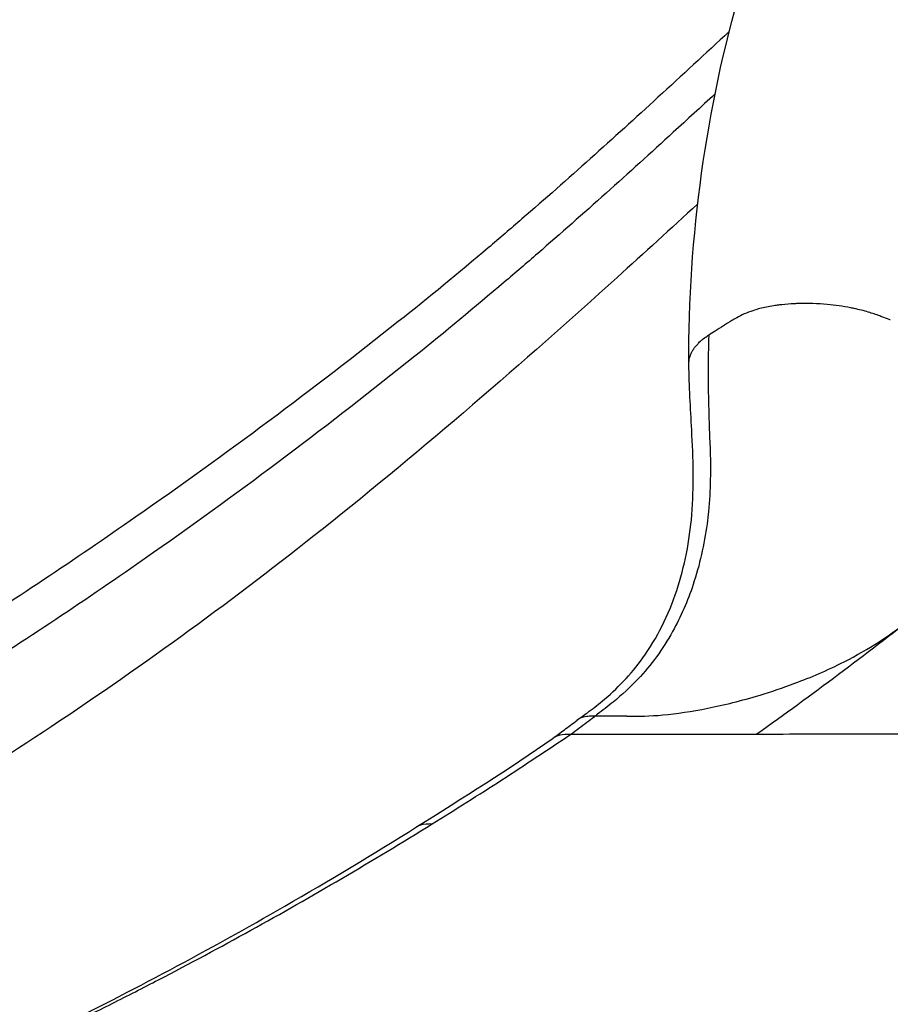
# Model space of a CAD drawing. Units: millimetres. Extents: x 0 to 31413, y 0 to 21000.
# Drawn here: x 18109 to 18340, y 3351 to 3612 of the extents above; entities that cross this region are included whole.
import ezdxf

# ---------------------------------------------------------------- set-up
doc = ezdxf.new("R2010")
doc.units = ezdxf.units.MM
doc.header["$LTSCALE"] = 15
doc.layers.add('P001', color=131, linetype='Continuous')

msp = doc.modelspace()

# ---------------------------------------------------------------- linework, layer by layer
at = {"layer": 'P001'}
for centre, major_axis, ratio, start_param, end_param in [((18316.77, 3527.35), (21.44, -0.23), 0.434023, 2.110211, 2.188369), ((18323.22, 3529.5), (20.55, -1.97), 0.335383, 1.226044, 1.286104), ((18328.92, 3526.49), (20.46, -4.47), 0.430716, 1.413185, 1.471342)]:
    msp.add_ellipse(centre, major_axis=major_axis, ratio=ratio, start_param=start_param, end_param=end_param, dxfattribs=at)
at = {"layer": 'P001', "extrusion": (5.23853e-32, -2.22045e-16, -1)}
msp.add_ellipse((18318.21, 3518.64), major_axis=(-31.37, 3.26), ratio=0.429987, start_param=0.366796, end_param=0.401636, dxfattribs=at)
at = {"layer": 'P001'}
for points, knots in [([(18036.64, 3526.5), (18036.9, 3542.86), (18038.5, 3559.25), (18044.34, 3591.49), (18048.59, 3607.45), (18059.6, 3638.34), (18066.4, 3653.38), (18082.23, 3681.86), (18091.29, 3695.41), (18111.28, 3720.56), (18122.26, 3732.28), (18145.68, 3753.45), (18157.95, 3763.01), (18184.81, 3784.92), (18199.66, 3796.97), (18245.11, 3833.65), (18275.75, 3858.07), (18306.56, 3882.29)], [0, 0, 0, 0, 4.913391, 4.913391, 9.847089, 9.847089, 14.791216, 14.791216, 19.696657, 19.696657, 24.57148, 24.57148, 29.409596, 29.409596, 35.404356, 35.404356, 47.736381, 47.736381, 47.736381, 47.736381]), ([(18286.6, 3520.61), (18286.37, 3554.36), (18291.21, 3588.69), (18304.99, 3636.29), (18310.56, 3651.53), (18323.66, 3680.81), (18331.24, 3694.93), (18347.98, 3721.35), (18357.16, 3733.76), (18370.95, 3749.53), (18374.95, 3753.8), (18378.82, 3757.8)], [0, 0, 0, 0, 10.134075, 10.134075, 15.076407, 15.076407, 20.075353, 20.075353, 25.051257, 25.051257, 26.981217, 26.981217, 26.981217, 26.981217]), ([(18185.02, 3736.32), (18183.47, 3735.14), (18181.92, 3733.94), (18180.39, 3732.73), (18168.12, 3723.03), (18156.61, 3712.27), (18145.89, 3700.38), (18140.54, 3694.44), (18135.36, 3688.18), (18130.46, 3681.72), (18125.57, 3675.26), (18120.96, 3668.61), (18116.64, 3661.77), (18107.99, 3648.09), (18100.49, 3633.65), (18094.19, 3618.47), (18087.9, 3603.29), (18082.96, 3587.72), (18079.36, 3571.79), (18075.75, 3555.85), (18073.49, 3539.48), (18072.67, 3522.95)], [-0.6444689, -0.6444689, -0.6444689, -0.6444689, -0.6287502, -0.6287502, -0.6287502, -0.5030001, -0.5030001, -0.5030001, -0.4401251, -0.4401251, -0.4401251, -0.3772501, -0.3772501, -0.3772501, -0.2515001, -0.2515001, -0.2515001, -0.12575, -0.12575, -0.12575, 0, 0, 0, 0]), ([(18184.4, 3732.88), (18182.83, 3731.68), (18181.27, 3730.45), (18179.73, 3729.21), (18167.34, 3719.27), (18155.69, 3708.16), (18145.03, 3696.06), (18139.71, 3690.01), (18134.6, 3683.69), (18129.76, 3677.15), (18124.93, 3670.6), (18120.38, 3663.85), (18116.11, 3656.89), (18107.57, 3642.96), (18100.17, 3628.17), (18094.1, 3612.84), (18088.02, 3597.51), (18083.26, 3581.62), (18079.88, 3565.41), (18078.2, 3557.31), (18076.86, 3549.14), (18075.88, 3540.91), (18075.38, 3536.79), (18074.98, 3532.67), (18074.66, 3528.54)], [-0.6384646, -0.6384646, -0.6384646, -0.6384646, -0.6227454, -0.6227454, -0.6227454, -0.4969917, -0.4969917, -0.4969917, -0.4341149, -0.4341149, -0.4341149, -0.371238, -0.371238, -0.371238, -0.2454844, -0.2454844, -0.2454844, -0.1197307, -0.1197307, -0.1197307, -0.0568539, -0.0568539, -0.0568539, -0.0254154, -0.0254154, -0.0254154, -0.0254154]), ([(18297.29, 3608.96), (18291.02, 3603.13), (18284.73, 3597.31), (18278.39, 3591.5), (18266.52, 3580.61), (18254.5, 3569.78), (18242.25, 3559.17), (18239.28, 3556.61), (18236.3, 3554.05), (18233.3, 3551.51), (18225.46, 3544.86), (18217.51, 3538.31), (18209.42, 3531.89), (18186.79, 3513.94), (18163.56, 3496.64), (18139.69, 3479.99), (18123.49, 3468.69), (18107, 3457.7), (18090.21, 3447.02), (18075.1, 3437.4), (18059.74, 3428.04), (18044.13, 3418.93), (18042.4, 3417.91), (18040.66, 3416.9), (18038.92, 3415.9), (18031.37, 3411.53), (18023.76, 3407.23), (18016.09, 3402.99)], [0.4270158, 0.4270158, 0.4270158, 0.4270158, 0.4696677, 0.4696677, 0.4696677, 0.5495941, 0.5495941, 0.5495941, 0.5689356, 0.5689356, 0.5689356, 0.6195537, 0.6195537, 0.6195537, 0.7611977, 0.7611977, 0.7611977, 0.8573287, 0.8573287, 0.8573287, 0.9438466, 0.9438466, 0.9438466, 0.9534597, 0.9534597, 0.9534597, 0.9951646, 0.9951646, 0.9951646, 0.9951646]), ([(18293.53, 3592.37), (18289.85, 3588.98), (18286.15, 3585.59), (18270.62, 3571.38), (18255.75, 3558), (18232.76, 3538.22), (18221.83, 3529.15), (18191.33, 3504.67), (18152.55, 3475.44), (18096.98, 3438.29), (18062.77, 3417.5), (18044.08, 3406.66), (18033.88, 3400.79), (18025.36, 3395.99), (18018.07, 3391.95)], [0.4452135, 0.4452135, 0.4452135, 0.4452135, 0.4702361, 0.4702361, 0.5500768, 0.5693976, 0.6199615, 0.6199615, 0.7614536, 0.8574816, 0.9439067, 0.9535095, 0.9604831, 1, 1, 1, 1]), ([(18288.9, 3563.12), (18281.83, 3556.63), (18274.71, 3550.13), (18242.41, 3520.97), (18216.42, 3498.32), (18166.14, 3458.4), (18142.14, 3440.81), (18094.25, 3408.96), (18070.41, 3394.47), (18039.85, 3376.85), (18033.48, 3373.18), (18027.1, 3369.5)], [29.640471, 29.640471, 29.640471, 29.640471, 32.764604, 32.764604, 43.663018, 43.663018, 52.875855, 52.875855, 61.369298, 61.369298, 63.607641, 63.607641, 63.607641, 63.607641]), ([(18303.62, 3534.81), (18301.98, 3534.28), (18300.57, 3533.64), (18299.29, 3532.92), (18298.86, 3532.68), (18298.44, 3532.43), (18298.04, 3532.18)], [-1.6543584, -1.6543584, -1.6543584, -1.6543584, -1.3632933, -1.3632933, -1.3632933, -1.2646659, -1.2646659, -1.2646659, -1.2646659]), ([(18311.27, 3536.4), (18310.87, 3536.35), (18310.47, 3536.3), (18310.08, 3536.25), (18309.89, 3536.23), (18309.71, 3536.2), (18309.52, 3536.17)], [0, 0, 0, 0, 0.03295188, 0.03295188, 0.03295188, 0.04845674, 0.04845674, 0.04845674, 0.04845674]), ([(18291.86, 3528.31), (18291.75, 3525.05), (18291.71, 3521.82), (18291.7, 3518.57), (18291.69, 3513.96), (18291.85, 3509.35), (18291.96, 3504.76)], [0, 0, 0, 0, 0.3508014, 0.3508014, 0.3508014, 0.8492314, 0.8492314, 0.8492314, 0.8492314]), ([(18286.65, 3521.45), (18286.71, 3521.99), (18286.85, 3522.56), (18287.03, 3523.04), (18287.21, 3523.55), (18287.44, 3523.96), (18287.63, 3524.27)], [-0.6039568, -0.6039568, -0.6039568, -0.6039568, -0.5028037, -0.5028037, -0.5028037, -0.3969259, -0.3969259, -0.3969259, -0.3969259]), ([(18256.87, 3425.97), (18257.34, 3426.33), (18257.81, 3426.67), (18258.73, 3427.33), (18259.18, 3427.66), (18261, 3428.99), (18262.31, 3429.99), (18267.46, 3434.27), (18271.17, 3438.13), (18278.15, 3447.82), (18281.22, 3453.97), (18285.48, 3466.84), (18286.79, 3473.69), (18288, 3488.03), (18287.75, 3495.61), (18287.04, 3508.94), (18286.64, 3514.79), (18286.6, 3520.61)], [0, 0, 0, 0, 0.179714, 0.179714, 0.375449, 0.375449, 0.962121, 0.962121, 2.735981, 2.735981, 4.864097, 4.864097, 6.938623, 6.938623, 9.192885, 9.192885, 10.945914, 10.945914, 10.945914, 10.945914]), ([(18291.96, 3504.76), (18292.01, 3502.68), (18292.14, 3500.6), (18292.21, 3498.52), (18292.41, 3492.84), (18292.35, 3487.12), (18291.8, 3481.45)], [0, 0, 0, 0, 0.2346162, 0.2346162, 0.2346162, 0.8765634, 0.8765634, 0.8765634, 0.8765634]), ([(18291.42, 3478.18), (18290.68, 3472.67), (18289.45, 3467.23), (18287.72, 3462.01), (18286.27, 3457.65), (18284.46, 3453.48), (18282.28, 3449.55)], [0, 0, 0, 0, 0.2619172, 0.2619172, 0.2619172, 0.480242, 0.480242, 0.480242, 0.480242]), ([(18270.14, 3427.05), (18273.17, 3427.05), (18276.27, 3427.07), (18279.7, 3427.4), (18283.33, 3427.75), (18287.31, 3428.32), (18291.6, 3429.17), (18295.92, 3430.03), (18300.55, 3431.19), (18305.49, 3432.68), (18308.47, 3433.58), (18311.55, 3434.63), (18314.76, 3435.82), (18318.99, 3437.38), (18323.42, 3439.28), (18327.86, 3441.54), (18331.03, 3443.15), (18334.18, 3444.95), (18337.12, 3446.84), (18340.34, 3448.91), (18343.29, 3451.06), (18346.08, 3453.22), (18346.56, 3453.59), (18347.04, 3453.96), (18347.52, 3454.34)], [0, 0, 0, 0, 0.1667356, 0.1667356, 0.1667356, 0.3439342, 0.3439342, 0.3439342, 0.5225221, 0.5225221, 0.5225221, 0.6298687, 0.6298687, 0.6298687, 0.7707358, 0.7707358, 0.7707358, 0.8711743, 0.8711743, 0.8711743, 0.9810329, 0.9810329, 0.9810329, 1, 1, 1, 1]), ([(18282.28, 3449.55), (18279.7, 3444.88), (18276.58, 3440.63), (18273.07, 3436.9), (18270.99, 3434.7), (18268.76, 3432.7), (18266.47, 3430.82)], [0.480242, 0.480242, 0.480242, 0.480242, 0.740121, 0.740121, 0.740121, 0.8938552, 0.8938552, 0.8938552, 0.8938552]), ([(18250.51, 3421.2), (18250.62, 3421.28), (18250.72, 3421.36), (18251.19, 3421.71), (18251.56, 3421.98), (18253.01, 3423.07), (18254.09, 3423.87), (18255.74, 3425.11), (18256.31, 3425.55), (18256.88, 3425.98)], [0.0069464, 0.0069464, 0.0069464, 0.0069464, 0.0503506, 0.0503506, 0.2014056, 0.2014056, 0.6545897, 0.6545897, 0.8934541, 0.8934541, 0.8934541, 0.8934541]), ([(18257.35, 3423.84), (18258.07, 3424.38), (18258.78, 3424.91), (18259.5, 3425.45), (18260.21, 3425.99), (18260.93, 3426.52), (18261.64, 3427.06)], [0.3333278, 0.3333278, 0.3333278, 0.3333278, 0.6666639, 0.6666639, 0.6666639, 1, 1, 1, 1]), ([(18218.38, 3398.42), (18224.57, 3402.26), (18230.74, 3406.17), (18236.88, 3410.14), (18243.02, 3414.11), (18249.13, 3418.14), (18255.19, 3422.24)], [0, 0, 0, 0, 0.5, 0.5, 0.5, 1, 1, 1, 1]), ([(18278.6, 3422.22), (18276.07, 3422.22), (18273.54, 3422.22), (18271.02, 3422.23), (18265.74, 3422.23), (18260.47, 3422.23), (18255.19, 3422.24)], [0, 0, 0, 0, 0.323828, 0.323828, 0.323828, 1, 1, 1, 1]), ([(18459.47, 3422.33), (18454.77, 3422.33), (18450.08, 3422.33), (18445.39, 3422.32), (18434.82, 3422.32), (18424.25, 3422.31), (18413.69, 3422.31), (18403.12, 3422.3), (18392.55, 3422.29), (18381.98, 3422.29), (18360.84, 3422.28), (18339.71, 3422.26), (18318.56, 3422.25), (18313.92, 3422.24), (18309.28, 3422.24), (18304.64, 3422.24)], [0.0000048, 0.0000048, 0.0000048, 0.0000048, 0.0909663, 0.0909663, 0.0909663, 0.2957501, 0.2957501, 0.2957501, 0.5005339, 0.5005339, 0.5005339, 0.9101014, 0.9101014, 0.9101014, 0.9999983, 0.9999983, 0.9999983, 0.9999983]), ([(18117.84, 3343.86), (18138.64, 3354.02), (18159.05, 3364.98), (18191.09, 3383.38), (18202.74, 3390.39), (18214.26, 3397.63)], [0, 0, 0, 0, 7.925598, 7.925598, 12.530161, 12.530161, 12.530161, 12.530161]), ([(18120.99, 3344.55), (18125.14, 3346.57), (18129.27, 3348.63), (18133.39, 3350.71), (18137.52, 3352.79), (18141.63, 3354.9), (18145.73, 3357.03), (18153.94, 3361.3), (18162.1, 3365.68), (18170.22, 3370.17), (18178.34, 3374.66), (18186.42, 3379.26), (18194.44, 3383.97), (18202.47, 3388.68), (18210.45, 3393.5), (18218.38, 3398.42)], [0, 0, 0, 0, 0.125, 0.125, 0.125, 0.25, 0.25, 0.25, 0.5, 0.5, 0.5, 0.75, 0.75, 0.75, 1, 1, 1, 1]), ([(18218.38, 3398.42), (18217.32, 3398.42), (18216.27, 3398.41), (18215.34, 3398.12), (18214.95, 3398), (18214.59, 3397.84), (18214.26, 3397.63)], [-1, -1, -1, -1, -0.8750113, -0.8750113, -0.8750113, -0.8224011, -0.8224011, -0.8224011, -0.8224011])]:
    msp.add_open_spline(points, degree=3, knots=knots, dxfattribs=at)
for points in [[(18304.36, 3535.05), (18304.11, 3534.97), (18303.86, 3534.89), (18303.62, 3534.81)], [(18309.52, 3536.17), (18308.27, 3535.99), (18307.06, 3535.76), (18305.92, 3535.47)], [(18314.67, 3536.65), (18313.51, 3536.6), (18312.38, 3536.52), (18311.27, 3536.4)], [(18315.7, 3536.7), (18315.36, 3536.69), (18315.01, 3536.67), (18314.67, 3536.65)], [(18323.36, 3536.44), (18320.78, 3536.67), (18318.2, 3536.76), (18315.7, 3536.7)], [(18329.57, 3535.57), (18327.54, 3535.96), (18325.45, 3536.26), (18323.36, 3536.44)], [(18331.05, 3535.26), (18330.99, 3535.27), (18330.92, 3535.29), (18330.86, 3535.3)], [(18332.8, 3534.83), (18332.23, 3534.99), (18331.64, 3535.13), (18331.05, 3535.26)], [(18334.27, 3534.42), (18334.21, 3534.44), (18334.15, 3534.46), (18334.09, 3534.48)], [(18298.04, 3532.18), (18296.49, 3531.24), (18295.06, 3530.33), (18293.57, 3529.38)], [(18335.81, 3533.94), (18335.3, 3534.1), (18334.79, 3534.27), (18334.27, 3534.42)], [(18335.83, 3533.93), (18335.82, 3533.93), (18335.81, 3533.93), (18335.81, 3533.94)], [(18337.33, 3533.4), (18336.84, 3533.58), (18336.33, 3533.76), (18335.83, 3533.93)], [(18337.84, 3533.21), (18337.67, 3533.27), (18337.5, 3533.34), (18337.33, 3533.4)], [(18339.83, 3532.44), (18339.17, 3532.7), (18338.51, 3532.96), (18337.84, 3533.21)], [(18340.09, 3532.34), (18340, 3532.37), (18339.92, 3532.41), (18339.83, 3532.44)], [(18293.57, 3529.38), (18293, 3529.02), (18292.44, 3528.66), (18291.86, 3528.31)], [(18289.91, 3526.94), (18289.96, 3526.99), (18290.02, 3527.04), (18290.08, 3527.08)], [(18290.08, 3527.08), (18290.51, 3527.42), (18290.97, 3527.73), (18291.45, 3528.04)], [(18291.45, 3528.04), (18291.59, 3528.13), (18291.72, 3528.22), (18291.85, 3528.3)], [(18287.63, 3524.27), (18287.81, 3524.58), (18287.96, 3524.79), (18288.13, 3525)], [(18288.13, 3525), (18288.33, 3525.25), (18288.57, 3525.51), (18288.77, 3525.73)], [(18288.77, 3525.73), (18289.01, 3526), (18289.2, 3526.24), (18289.41, 3526.5)], [(18286.6, 3520.6), (18286.6, 3520.89), (18286.62, 3521.17), (18286.65, 3521.45)], [(18286.6, 3520.6), (18286.6, 3520.6), (18286.6, 3520.6), (18286.6, 3520.6)], [(18291.8, 3481.45), (18291.7, 3480.36), (18291.57, 3479.27), (18291.42, 3478.18)], [(18347.52, 3454.34), (18333.56, 3443.38), (18319.24, 3432.68), (18304.66, 3422.25)], [(18266.47, 3430.82), (18265.07, 3429.68), (18263.64, 3428.6), (18262.22, 3427.51)], [(18262.22, 3427.51), (18262.02, 3427.36), (18261.83, 3427.21), (18261.64, 3427.06)], [(18257.58, 3426.42), (18257.33, 3426.29), (18257.1, 3426.14), (18256.88, 3425.98)], [(18259.47, 3426.97), (18258.78, 3426.88), (18258.14, 3426.7), (18257.58, 3426.42)], [(18260.83, 3427.06), (18260.36, 3427.05), (18259.9, 3427.03), (18259.47, 3426.97)], [(18261.64, 3427.06), (18261.37, 3427.06), (18261.1, 3427.06), (18260.83, 3427.06)], [(18270.14, 3427.05), (18267.31, 3427.06), (18264.48, 3427.06), (18261.64, 3427.06)], [(18252.28, 3422), (18251.64, 3421.84), (18251.08, 3421.6), (18250.58, 3421.25)], [(18255.19, 3422.24), (18254.17, 3422.24), (18253.17, 3422.22), (18252.28, 3422)], [(18255.19, 3422.24), (18255.91, 3422.77), (18256.63, 3423.31), (18257.35, 3423.84)], [(18304.64, 3422.24), (18295.96, 3422.23), (18287.28, 3422.22), (18278.6, 3422.22)], [(18214.28, 3397.64), (18226.59, 3405.37), (18238.87, 3413.06), (18250.58, 3421.25)], [(18214.26, 3397.63), (18214.26, 3397.63), (18214.26, 3397.63), (18214.26, 3397.63)]]:
    msp.add_open_spline(points, degree=3, dxfattribs=at)

doc.saveas('drawing.dxf')
